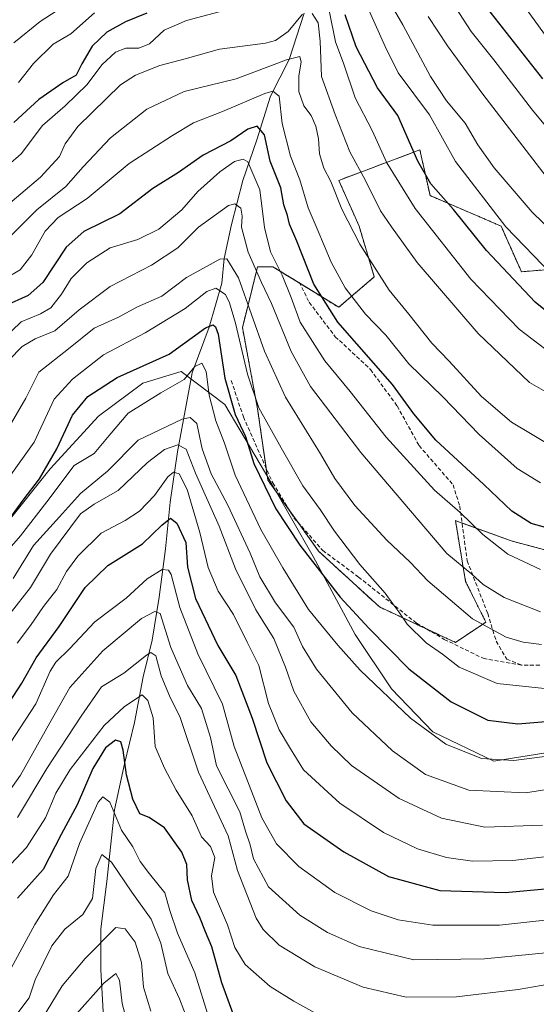
# Model space of a CAD drawing. Units: metres. Extents: x 668623 to 672088, y 4739749 to 4742147.
# Drawn here: x 671714 to 671847, y 4741074 to 4741327 of the extents above; entities that cross this region are included whole.
import ezdxf

# ---------------------------------------------------------------- set-up
doc = ezdxf.new("R2010")
doc.units = ezdxf.units.M
doc.header["$MEASUREMENT"] = 0
doc.linetypes.add('TRAZOS', pattern=[0.75, 0.5, -0.25])
doc.linetypes.add('TRAZOSX2', pattern=[1.5, 1, -0.5])
for name, color, linetype, lineweight in [('Arbolado forestal', 92, 'TRAZOS', 0), ('Arbolado forestal CxS', 92, 'Continuous', 0), ('Corriente natural lineal', 142, 'Continuous', 13), ('Curva de nivel maestra', 36, 'Continuous', 30), ('Curva de nivel normal', 36, 'Continuous', 0), ('Espacio natural protegido', 2, 'Continuous', 13), ('Espacio natural protegido CxS', 2, 'Continuous', 0), ('Pastizal CxS', 92, 'Continuous', 0), ('Senda', 19, 'TRAZOSX2', 0)]:
    doc.layers.add(name, color=color, linetype=linetype, lineweight=lineweight)

# ---------------------------------------------------------------- blocks, each defined once
blk = doc.blocks.new('*U153')
at = {"layer": 'Arbolado forestal CxS', "color": 92, "linetype": 'Continuous', "lineweight": 0}
blk.add_polyline3d([(671858.56, 4741263.78, 1159.06), (671842.93, 4741262.48, 1151.94), (671837.72, 4741274.21, 1154.32), (671819.49, 4741282.03, 1148.37), (671818.03, 4741288.58, 1150.46), (671817.56, 4741290.71, 1150.81), (671816.88, 4741293.76, 1151.27), (671796.04, 4741285.94, 1136.14), (671801.25, 4741274.21, 1136.44), (671801.25, 4741274.21, 1136.44), (671805.16, 4741261.18, 1134.47), (671796.04, 4741253.36, 1127.25), (671779.11, 4741263.78, 1118.5), (671775.2, 4741263.78, 1115.58), (671773.25, 4741255.97, 1110.81), (671771.29, 4741248.14, 1106.83), (671775.2, 4741227.29, 1104.44), (671777.8, 4741209.05, 1100.38), (671790.83, 4741190.8, 1101.61), (671806.46, 4741176.46, 1103.34), (671826, 4741167.34, 1106.48), (671833.81, 4741172.55, 1110.73), (671828.6, 4741182.98, 1113.27), (671826, 4741198.62, 1118.58), (671827.28, 4741198.15, 1118.85), (671840.33, 4741193.41, 1121.51), (671859.86, 4741188.19, 1121.4)], dxfattribs=at)
blk = doc.blocks.new('*U179')
at = {"layer": 'Curva de nivel normal', "color": 36, "linetype": 'Continuous', "lineweight": 0}
blk.add_polyline3d([(671728.1, 4741071.36, 1030), (671735.68, 4741079.91, 1030), (671738.81, 4741082.39, 1030), (671739.74, 4741080.63, 1030), (671740.41, 4741074.71, 1030), (671742.44, 4741066.99, 1030)], dxfattribs=at)
blk = doc.blocks.new('*U204')
at = {"layer": 'Curva de nivel normal', "color": 36, "linetype": 'Continuous', "lineweight": 0}
blk.add_polyline3d([(671848.11, 4741166.83, 1110), (671843.4, 4741167.43, 1110), (671838.99, 4741168.72, 1110), (671830.41, 4741173.43, 1110), (671818.9, 4741183.15, 1110), (671814.33, 4741187.96, 1110), (671808.4, 4741193.6, 1110), (671800.12, 4741202.52, 1110), (671794.99, 4741209.39, 1110), (671791.32, 4741215.72, 1110), (671782.36, 4741230.27, 1110), (671776.96, 4741242.06, 1110), (671770.27, 4741260.91, 1110), (671767.32, 4741265.83, 1110), (671765.51, 4741265.72, 1110), (671756.92, 4741260.98, 1110), (671750.62, 4741256.2, 1110), (671744.38, 4741253.44, 1110), (671739.45, 4741250.85, 1110), (671733.21, 4741247.97, 1110), (671726.6, 4741242.71, 1110), (671719.03, 4741236.74, 1110), (671715.68, 4741230.07, 1110), (671709.82, 4741220.07, 1110)], dxfattribs=at)
blk = doc.blocks.new('*U219')
at = {"layer": 'Curva de nivel normal', "color": 36, "linetype": 'Continuous', "lineweight": 0}
blk.add_polyline3d([(671847.83, 4741186.1, 1120), (671839.46, 4741190, 1120), (671833.02, 4741195.05, 1120), (671827.24, 4741200.67, 1120), (671820.63, 4741206.45, 1120), (671808.25, 4741220.07, 1120), (671798.98, 4741231.74, 1120), (671792.5, 4741239.65, 1120), (671786.16, 4741249.56, 1120), (671783.78, 4741255.84, 1120), (671781.54, 4741261.6, 1120), (671778.52, 4741267.62, 1120), (671776.97, 4741273.81, 1120), (671775.78, 4741283.54, 1120), (671772.66, 4741290.72, 1120), (671771.47, 4741291.37, 1120), (671769.22, 4741290.76, 1120), (671765.46, 4741288.1, 1120), (671759.86, 4741283.07, 1120), (671755.77, 4741278.41, 1120), (671749.83, 4741273.4, 1120), (671744.4, 4741270.76, 1120), (671737.34, 4741268.64, 1120), (671731.33, 4741264.76, 1120), (671727.28, 4741260.73, 1120), (671724.8, 4741256.74, 1120), (671722.06, 4741253.24, 1120), (671719.48, 4741251.72, 1120), (671714.51, 4741249.62, 1120), (671707.01, 4741242.55, 1120)], dxfattribs=at)
blk = doc.blocks.new('*U225')
at = {"layer": 'Curva de nivel normal', "color": 36, "linetype": 'Continuous', "lineweight": 0}
blk.add_polyline3d([(671847.83, 4741175.17, 1115), (671838.49, 4741178.9, 1115), (671833.1, 4741182.18, 1115), (671830.17, 4741184.91, 1115), (671823.78, 4741190.18, 1115), (671801.67, 4741216.07, 1115), (671788.78, 4741233.01, 1115), (671783.83, 4741242.04, 1115), (671778.77, 4741254.35, 1115), (671776.16, 4741259.73, 1115), (671772.74, 4741267.54, 1115), (671771.04, 4741273.95, 1115), (671771.25, 4741276.74, 1115), (671770.9, 4741278.82, 1115), (671769.36, 4741279.9, 1115), (671767.72, 4741279.53, 1115), (671760.01, 4741273.93, 1115), (671754.68, 4741268.66, 1115), (671747.92, 4741264.2, 1115), (671737.36, 4741258.7, 1115), (671729.34, 4741252.7, 1115), (671723.13, 4741247.36, 1115), (671718.06, 4741245.26, 1115), (671714.77, 4741243.34, 1115), (671711.34, 4741239.76, 1115)], dxfattribs=at)
blk = doc.blocks.new('*U248')
at = {"layer": 'Curva de nivel maestra', "color": 36, "linetype": 'Continuous', "lineweight": 30}
blk.add_polyline3d([(671852.81, 4741195.8, 1125), (671845.4, 4741197.91, 1125), (671840.46, 4741201.02, 1125), (671833.28, 4741207.86, 1125), (671820.98, 4741219.26, 1125), (671815.28, 4741226.05, 1125), (671809.8, 4741233.56, 1125), (671795.8, 4741249.54, 1125), (671789.64, 4741259.28, 1125), (671785.25, 4741270.3, 1125), (671783.35, 4741274.68, 1125), (671782.86, 4741276.9, 1125), (671781.97, 4741279.7, 1125), (671781.12, 4741284.04, 1125), (671778.44, 4741290.87, 1125), (671776.99, 4741297.65, 1125), (671775.05, 4741299.84, 1125), (671772.68, 4741299.05, 1125), (671768.3, 4741296.07, 1125), (671761.19, 4741292.44, 1125), (671754.89, 4741288, 1125), (671748.26, 4741283.89, 1125), (671739.83, 4741277.34, 1125), (671730.57, 4741272.8, 1125), (671726.01, 4741268.79, 1125), (671720.01, 4741259.69, 1125), (671716.31, 4741256.43, 1125), (671710.22, 4741253.68, 1125)], dxfattribs=at)

msp = doc.modelspace()

# ---------------------------------------------------------------- linework, layer by layer
at = {"layer": 'Arbolado forestal', "color": 92, "linetype": 'TRAZOS', "lineweight": 0}
msp.add_polyline3d([(671859.86, 4741188.19, 1121.4), (671840.33, 4741193.41, 1121.51), (671827.69, 4741198, 1118.97), (671827.28, 4741198.15, 1118.85), (671826, 4741198.62, 1118.58), (671828.6, 4741182.98, 1113.27), (671833.81, 4741172.55, 1110.73), (671826, 4741167.34, 1106.48), (671818.5, 4741170.84, 1105.73), (671806.46, 4741176.46, 1103.34), (671790.83, 4741190.8, 1101.61), (671785.59, 4741198.14, 1101.45), (671783.34, 4741201.29, 1101.36), (671777.8, 4741209.05, 1100.38), (671777.36, 4741212.13, 1101.07), (671775.2, 4741227.29, 1104.44), (671771.29, 4741248.14, 1106.83), (671773.25, 4741255.97, 1110.81), (671775.2, 4741263.78, 1115.58), (671779.11, 4741263.78, 1118.5), (671786.03, 4741259.52, 1122.38), (671796.04, 4741253.36, 1127.25), (671805.16, 4741261.18, 1134.47), (671801.25, 4741274.21, 1136.44), (671796.04, 4741285.94, 1136.14), (671816.88, 4741293.76, 1151.27), (671817.56, 4741290.71, 1150.81), (671818.03, 4741288.58, 1150.46), (671819.49, 4741282.03, 1148.37), (671837.72, 4741274.21, 1154.32), (671842.93, 4741262.48, 1151.94), (671858.56, 4741263.78, 1159.06)], dxfattribs=at)
at = {"layer": 'Corriente natural lineal', "color": 142, "linetype": 'Continuous', "lineweight": 13}
msp.add_polyline3d([(671787.12, 4741328.88, 1139.76), (671783.32, 4741316.96, 1134.63), (671778.53, 4741307.54, 1129.8), (671775.04, 4741296.35, 1123.68), (671771.39, 4741285.91, 1116.87), (671768.53, 4741274.58, 1114.16), (671766.61, 4741265.86, 1108.6), (671766.02, 4741259.54, 1104.86), (671762.74, 4741248.27, 1099.95), (671758.35, 4741236.54, 1095.09), (671754.61, 4741216.25, 1083.68), (671752.78, 4741203.35, 1076.77), (671751.57, 4741191.37, 1071.97), (671749.9, 4741178.99, 1066.15), (671748.13, 4741167.94, 1062.47), (671745.79, 4741158.49, 1056.67), (671743.58, 4741146.82, 1052.52), (671741.05, 4741136.16, 1049.51), (671738.49, 4741124.37, 1045.18), (671736.5, 4741105.97, 1037.94), (671734.9, 4741093.82, 1036.63), (671734.97, 4741083.29, 1031.71), (671735.64, 4741071.08, 1026.46)], dxfattribs=at)
at = {"layer": 'Curva de nivel maestra', "color": 36, "linetype": 'Continuous', "lineweight": 30}
for points in [[(671848.43, 4741312.04, 1175), (671832.47, 4741332.42, 1175)], [(671746.79, 4741328.84, 1150), (671741.24, 4741326.66, 1150), (671736.51, 4741324.01, 1150), (671732.69, 4741320.42, 1150), (671730.08, 4741315.87, 1150), (671728.6, 4741312.94, 1150), (671725.2, 4741310.96, 1150), (671719.03, 4741306.72, 1150), (671712.56, 4741300.77, 1150)], [(671856.63, 4741246.49, 1150), (671846.44, 4741254.7, 1150), (671833.95, 4741267.91, 1150), (671825.52, 4741278.43, 1150), (671819.72, 4741285.07, 1150), (671816.3, 4741290.86, 1150), (671811.18, 4741302.58, 1150), (671805.97, 4741309.69, 1150), (671800.5, 4741320.22, 1150), (671797.71, 4741328.43, 1150)], [(671710.45, 4741197.59, 1100), (671715.02, 4741203.85, 1100), (671719.16, 4741209.31, 1100), (671723.64, 4741217.07, 1100), (671727.66, 4741225.66, 1100), (671731.56, 4741230.49, 1100), (671739.1, 4741235.32, 1100), (671752.48, 4741241.32, 1100), (671761.81, 4741248.08, 1100), (671763.76, 4741248.82, 1100), (671764.38, 4741248.35, 1100), (671765.06, 4741246.49, 1100), (671766.78, 4741235.14, 1100), (671769.43, 4741225.82, 1100), (671772.11, 4741220.17, 1100), (671774.2, 4741213.25, 1100), (671779.91, 4741201.64, 1100), (671786.02, 4741192.28, 1100), (671796.41, 4741178.93, 1100), (671803.79, 4741171.05, 1100), (671814.03, 4741160.55, 1100), (671824.86, 4741152.07, 1100), (671834.34, 4741147.36, 1100), (671842, 4741146.45, 1100), (671853.33, 4741147.39, 1100)], [(671706.48, 4741144.52, 1075), (671714.67, 4741156.9, 1075), (671718.36, 4741163.41, 1075), (671724.21, 4741171.41, 1075), (671730.9, 4741181.41, 1075), (671736.75, 4741187.07, 1075), (671745.61, 4741192.62, 1075), (671750.64, 4741197.41, 1075), (671752.86, 4741199.2, 1075), (671754.48, 4741197.94, 1075), (671756.76, 4741192.98, 1075), (671757.23, 4741186.63, 1075), (671759.23, 4741178.62, 1075), (671765.01, 4741166.55, 1075), (671769.59, 4741158.9, 1075), (671773.8, 4741147.88, 1075), (671777.56, 4741136.47, 1075), (671782.5, 4741126.73, 1075), (671787.03, 4741120.77, 1075), (671797.38, 4741113.59, 1075), (671808.79, 4741107.3, 1075), (671821.97, 4741103.68, 1075), (671838.74, 4741103.18, 1075), (671861.18, 4741105.19, 1075)], [(671768.93, 4741072, 1050), (671765.97, 4741079.99, 1050), (671763.46, 4741089.22, 1050), (671761.82, 4741093.08, 1050), (671760.38, 4741096.75, 1050), (671758.27, 4741101.08, 1050), (671757.2, 4741106.41, 1050), (671757.06, 4741110.34, 1050), (671755.75, 4741113.48, 1050), (671751.27, 4741119.78, 1050), (671747.33, 4741122.42, 1050), (671744.96, 4741123.35, 1050), (671743.13, 4741127.14, 1050), (671741.57, 4741133.36, 1050), (671740.67, 4741139.68, 1050), (671740.06, 4741141.86, 1050), (671738.7, 4741142.24, 1050), (671736.16, 4741140.29, 1050), (671732.86, 4741134.95, 1050), (671728.85, 4741125.63, 1050), (671724.78, 4741118.08, 1050), (671720.15, 4741109.07, 1050), (671713.5, 4741101.75, 1050)]]:
    msp.add_polyline3d(points, dxfattribs=at)
at = {"layer": 'Curva de nivel normal', "color": 36, "linetype": 'Continuous', "lineweight": 0}
for points in [[(672050.45, 4741329.12, 1180), (672039.64, 4741323.63, 1180), (672029.09, 4741319.22, 1180), (672020.53, 4741317.6, 1180), (672013.05, 4741316.46, 1180), (671999.81, 4741316.21, 1180), (671981.12, 4741314.3, 1180), (671963.7, 4741310.24, 1180), (671956.67, 4741308.46, 1180), (671950.67, 4741306.16, 1180), (671943.67, 4741303.64, 1180), (671938.24, 4741300.69, 1180), (671930.6, 4741297.98, 1180), (671921.58, 4741294.65, 1180), (671909.2, 4741291.99, 1180), (671900.81, 4741290.84, 1180), (671893.51, 4741289.68, 1180), (671887.72, 4741290.11, 1180), (671881.05, 4741292.36, 1180), (671873.79, 4741296.76, 1180), (671863.74, 4741306.16, 1180), (671849.59, 4741322.53, 1180), (671838.58, 4741337.72, 1180)], [(671732.68, 4741335.42, 1160), (671719.33, 4741326.69, 1160), (671712.61, 4741321.22, 1160)], [(671855.34, 4741292.42, 1170), (671845.79, 4741303.93, 1170), (671835.82, 4741316.84, 1170), (671830.04, 4741324.17, 1170), (671822.78, 4741335.46, 1170)], [(671856.68, 4741267.21, 1160), (671845.66, 4741277.77, 1160), (671835.9, 4741289.18, 1160), (671831.74, 4741295.03, 1160), (671828.47, 4741300.59, 1160), (671823.66, 4741306.34, 1160), (671819.58, 4741312.63, 1160), (671812.5, 4741325.89, 1160), (671807.57, 4741334.34, 1160)], [(671768.27, 4741329.97, 1145), (671756.96, 4741326.94, 1145), (671751.22, 4741324.52, 1145), (671747.4, 4741320.99, 1145), (671744.68, 4741319.91, 1145), (671741.34, 4741319.91, 1145), (671738.68, 4741318.82, 1145), (671735.17, 4741315.55, 1145), (671731.43, 4741310.58, 1145), (671725.77, 4741305.07, 1145), (671719.96, 4741299.99, 1145), (671714.47, 4741292.76, 1145), (671707.68, 4741286.97, 1145)], [(671850.86, 4741261.66, 1155), (671838.91, 4741273.97, 1155), (671826.05, 4741290.8, 1155), (671819.32, 4741302.74, 1155), (671811.26, 4741313.56, 1155), (671807.94, 4741320.28, 1155), (671802.81, 4741331.73, 1155)], [(671786.74, 4741328.57, 1140), (671783.01, 4741324.16, 1140), (671779.82, 4741321.85, 1140), (671777.23, 4741321.12, 1140), (671765.4, 4741319.62, 1140), (671756.6, 4741317.14, 1140), (671750.1, 4741315.4, 1140), (671743.84, 4741312.9, 1140), (671740.02, 4741310.44, 1140), (671729.03, 4741299.8, 1140), (671725.74, 4741295.29, 1140), (671724.3, 4741292.07, 1140), (671719.42, 4741286.72, 1140), (671704.19, 4741273.92, 1140)], [(671733.29, 4741328.92, 1155), (671727.25, 4741323.55, 1155), (671722.68, 4741320.92, 1155), (671717.68, 4741315.94, 1155), (671713.76, 4741311.09, 1155)], [(671856.38, 4741227.53, 1140), (671845, 4741234.04, 1140), (671831.83, 4741246.65, 1140), (671816.16, 4741264.9, 1140), (671809.59, 4741273.98, 1140), (671806.73, 4741278.13, 1140), (671802.87, 4741285.93, 1140), (671798.9, 4741293.29, 1140), (671795.12, 4741302.85, 1140), (671791.61, 4741312.58, 1140), (671791.3, 4741321.66, 1140), (671790.74, 4741326.37, 1140), (671789.24, 4741328.78, 1140)], [(671854.25, 4741238.68, 1145), (671842.37, 4741247.78, 1145), (671829.91, 4741260.56, 1145), (671815.63, 4741278.74, 1145), (671808.36, 4741290.41, 1145), (671804.64, 4741298.76, 1145), (671800.25, 4741307.08, 1145), (671797.3, 4741315.73, 1145), (671795.17, 4741321.52, 1145), (671793.68, 4741329.07, 1145)], [(671851.88, 4741283.62, 1165), (671832.99, 4741308.02, 1165), (671823.98, 4741320.48, 1165), (671819.02, 4741327.96, 1165)], [(671851.43, 4741217.33, 1135), (671840.37, 4741223.84, 1135), (671832.72, 4741230.48, 1135), (671824.41, 4741239.5, 1135), (671819.95, 4741244.16, 1135), (671814.04, 4741251.58, 1135), (671809.02, 4741257.78, 1135), (671801.48, 4741269.54, 1135), (671796.86, 4741278.55, 1135), (671793.98, 4741285.69, 1135), (671792.22, 4741289.07, 1135), (671791.07, 4741292.74, 1135), (671790.85, 4741296.61, 1135), (671790.18, 4741299.89, 1135), (671788.92, 4741302.61, 1135), (671787.06, 4741305.07, 1135), (671785.8, 4741308.73, 1135), (671785.74, 4741312.73, 1135), (671786.35, 4741316.26, 1135), (671786.05, 4741317.71, 1135), (671782.61, 4741316.84, 1135), (671769.7, 4741311.97, 1135), (671756.34, 4741308.73, 1135), (671746.79, 4741304.22, 1135), (671737.45, 4741296.89, 1135), (671730.38, 4741289.43, 1135), (671725.95, 4741284.35, 1135), (671718.51, 4741278.39, 1135), (671711.29, 4741271.19, 1135)], [(671847.8, 4741208.29, 1130), (671841.85, 4741212.02, 1130), (671832.12, 4741220.72, 1130), (671822.74, 4741230.36, 1130), (671814.01, 4741238.89, 1130), (671808.13, 4741246.17, 1130), (671802.89, 4741251.62, 1130), (671797.65, 4741258.34, 1130), (671794.05, 4741264.91, 1130), (671790.49, 4741273.49, 1130), (671788.21, 4741278.91, 1130), (671786.08, 4741286.06, 1130), (671783.65, 4741292.18, 1130), (671781.5, 4741300.52, 1130), (671780.71, 4741307.55, 1130), (671779.08, 4741308.84, 1130), (671777.02, 4741308.26, 1130), (671766.2, 4741303.58, 1130), (671758.77, 4741300.67, 1130), (671753.33, 4741297.42, 1130), (671742.19, 4741290.24, 1130), (671731.47, 4741281.29, 1130), (671724.01, 4741276.43, 1130), (671720.68, 4741272.9, 1130), (671717.23, 4741266.79, 1130), (671714.23, 4741262.97, 1130), (671710.74, 4741260.96, 1130)], [(671848.85, 4741155.56, 1105), (671836.74, 4741156.82, 1105), (671826.97, 4741161.04, 1105), (671822.64, 4741164.37, 1105), (671818.48, 4741167.21, 1105), (671813.61, 4741172.01, 1105), (671811.48, 4741175.21, 1105), (671809.88, 4741177.27, 1105), (671807.95, 4741180.01, 1105), (671801.43, 4741187.31, 1105), (671794.9, 4741195.89, 1105), (671791.24, 4741201.46, 1105), (671786.81, 4741207.54, 1105), (671781.23, 4741217.29, 1105), (671775.52, 4741227.54, 1105), (671772.59, 4741236.17, 1105), (671769.53, 4741249.26, 1105), (671767.99, 4741254.49, 1105), (671766.91, 4741256.68, 1105), (671764.43, 4741258.27, 1105), (671762.15, 4741257.41, 1105), (671756.59, 4741253.06, 1105), (671746.32, 4741246.85, 1105), (671735.59, 4741241.15, 1105), (671727.68, 4741234.95, 1105), (671722.96, 4741229.75, 1105), (671717.83, 4741218.76, 1105), (671709.67, 4741207.37, 1105)], [(671852.22, 4741138.48, 1095), (671841.01, 4741137.04, 1095), (671832.72, 4741137.56, 1095), (671823.55, 4741141.22, 1095), (671814.48, 4741147.91, 1095), (671801.54, 4741160.23, 1095), (671795.8, 4741166.62, 1095), (671788.26, 4741175.78, 1095), (671781.69, 4741186.5, 1095), (671775.99, 4741196.36, 1095), (671769.43, 4741210.25, 1095), (671766.71, 4741218.49, 1095), (671764.43, 4741224.24, 1095), (671762.78, 4741230.79, 1095), (671761.97, 4741236.88, 1095), (671760.87, 4741239.05, 1095), (671759.1, 4741238.16, 1095), (671756.37, 4741234.81, 1095), (671750.34, 4741231.43, 1095), (671741.98, 4741226.18, 1095), (671737.08, 4741220.5, 1095), (671733.23, 4741215.84, 1095), (671728.05, 4741212.74, 1095), (671721.08, 4741203.41, 1095), (671714.28, 4741194.74, 1095), (671706, 4741185.29, 1095)], [(671863.67, 4741131.85, 1090), (671844, 4741128.76, 1090), (671829.44, 4741129.41, 1090), (671818.28, 4741133.44, 1090), (671809.82, 4741139.5, 1090), (671799.51, 4741149.3, 1090), (671790.32, 4741160.51, 1090), (671786.7, 4741166.31, 1090), (671784.52, 4741171.25, 1090), (671779.78, 4741177.51, 1090), (671775.75, 4741184.15, 1090), (671773.26, 4741190.23, 1090), (671767.57, 4741202.59, 1090), (671763.31, 4741210.61, 1090), (671761, 4741217.06, 1090), (671759.6, 4741223.58, 1090), (671757.92, 4741225.04, 1090), (671755.8, 4741224.61, 1090), (671744.51, 4741219.29, 1090), (671736.68, 4741211.32, 1090), (671729.68, 4741205.6, 1090), (671724.36, 4741199.61, 1090), (671717.64, 4741192.25, 1090), (671712.44, 4741183.74, 1090)], [(671848.33, 4741120.43, 1085), (671833.53, 4741119.9, 1085), (671822.38, 4741122.23, 1085), (671811.56, 4741127.3, 1085), (671799.31, 4741135.72, 1085), (671794.08, 4741140.82, 1085), (671788.86, 4741146.93, 1085), (671784.46, 4741154.85, 1085), (671782.39, 4741161.03, 1085), (671779.32, 4741168.36, 1085), (671774.76, 4741175.73, 1085), (671769.5, 4741186.22, 1085), (671765.33, 4741197.21, 1085), (671759.26, 4741210.76, 1085), (671756.85, 4741216.96, 1085), (671754.72, 4741218.1, 1085), (671751.33, 4741216.88, 1085), (671746.92, 4741213.53, 1085), (671739.42, 4741206.37, 1085), (671733.26, 4741202.81, 1085), (671729.75, 4741200.33, 1085), (671722.04, 4741190, 1085), (671716.89, 4741181.41, 1085), (671711.68, 4741174.76, 1085)], [(671713.42, 4741167.19, 1080), (671716.85, 4741171.66, 1080), (671720.18, 4741176.53, 1080), (671723.63, 4741180.93, 1080), (671726.12, 4741185.51, 1080), (671728.99, 4741189.52, 1080), (671735.02, 4741195.43, 1080), (671741.2, 4741198.66, 1080), (671744.83, 4741201.07, 1080), (671748.71, 4741205.07, 1080), (671752.11, 4741209.82, 1080), (671753.58, 4741211.08, 1080), (671755.04, 4741210.58, 1080), (671757.1, 4741206.58, 1080), (671760.36, 4741195.58, 1080), (671762.48, 4741186.58, 1080), (671765.08, 4741180.48, 1080), (671769.02, 4741174.49, 1080), (671772.52, 4741167.44, 1080), (671775.52, 4741161.41, 1080), (671778.03, 4741151.7, 1080), (671780.74, 4741144.9, 1080), (671783.41, 4741140.46, 1080), (671786.96, 4741134.61, 1080), (671796.32, 4741126.06, 1080), (671807.49, 4741118.56, 1080), (671816.29, 4741114.36, 1080), (671823.73, 4741112.14, 1080), (671830.4, 4741111.21, 1080), (671840.72, 4741111.37, 1080), (671850.33, 4741112.5, 1080)], [(671706.3, 4741133.33, 1070), (671718.23, 4741151.63, 1070), (671721.92, 4741159.96, 1070), (671723.39, 4741162.28, 1070), (671726.89, 4741165.69, 1070), (671733.42, 4741172.65, 1070), (671741.44, 4741178.71, 1070), (671746.87, 4741183.66, 1070), (671750.68, 4741186.09, 1070), (671752.32, 4741185.9, 1070), (671752.98, 4741184.75, 1070), (671755.24, 4741176.34, 1070), (671759.82, 4741164.45, 1070), (671766.16, 4741151.54, 1070), (671769.19, 4741140.6, 1070), (671776.28, 4741122.36, 1070), (671780.02, 4741115.66, 1070), (671785.79, 4741109.8, 1070), (671794.99, 4741103.17, 1070), (671804.34, 4741098.46, 1070), (671811.33, 4741096.12, 1070), (671820.2, 4741094.82, 1070), (671837.31, 4741094.82, 1070), (671870.08, 4741098.35, 1070)], [(671857.94, 4741088.53, 1065), (671833.46, 4741086.1, 1065), (671815.34, 4741085.89, 1065), (671801.24, 4741089.29, 1065), (671793.14, 4741092.87, 1065), (671786.06, 4741097.38, 1065), (671778.02, 4741104.62, 1065), (671774.1, 4741111.8, 1065), (671773.26, 4741115.42, 1065), (671772.11, 4741118.88, 1065), (671770.6, 4741123.85, 1065), (671764.62, 4741135.71, 1065), (671763.1, 4741142.96, 1065), (671760.8, 4741150.36, 1065), (671757.22, 4741156.32, 1065), (671752.89, 4741166.05, 1065), (671750.21, 4741174.79, 1065), (671748.78, 4741175.29, 1065), (671745.34, 4741173.48, 1065), (671735.46, 4741165.22, 1065), (671726.98, 4741155.74, 1065), (671721.83, 4741146.75, 1065), (671714.32, 4741133.32, 1065), (671710.64, 4741128.04, 1065)], [(671713.5, 4741122.42, 1060), (671721.08, 4741135, 1060), (671729.9, 4741148.43, 1060), (671735.13, 4741155.91, 1060), (671740.81, 4741159.49, 1060), (671746.64, 4741164.09, 1060), (671747.8, 4741164.75, 1060), (671749.08, 4741163.95, 1060), (671750.46, 4741158.74, 1060), (671752.7, 4741153.25, 1060), (671755.22, 4741148.3, 1060), (671759.98, 4741134.06, 1060), (671767.6, 4741117.67, 1060), (671770.05, 4741108.79, 1060), (671774.84, 4741096.58, 1060), (671776.66, 4741093.63, 1060), (671780.69, 4741089.66, 1060), (671789.85, 4741084.11, 1060), (671802.34, 4741078.88, 1060), (671813.34, 4741076.29, 1060), (671826.29, 4741076.39, 1060), (671842.14, 4741078.25, 1060), (671849.95, 4741079.68, 1060)], [(671707.84, 4741106.25, 1055), (671715.87, 4741114.74, 1055), (671720.75, 4741122.3, 1055), (671723.4, 4741128.64, 1055), (671727.1, 4741134.75, 1055), (671735.76, 4741146.07, 1055), (671741.01, 4741150.87, 1055), (671745.59, 4741153.9, 1055), (671746.98, 4741152.48, 1055), (671748.36, 4741147.96, 1055), (671748.87, 4741140.66, 1055), (671751.3, 4741135.04, 1055), (671754.32, 4741129.4, 1055), (671758.41, 4741122.88, 1055), (671760.8, 4741117.46, 1055), (671763.09, 4741114.94, 1055), (671764.22, 4741112.14, 1055), (671763.35, 4741107.46, 1055), (671763.91, 4741103.28, 1055), (671767.48, 4741094.84, 1055), (671769.36, 4741089.03, 1055), (671771.99, 4741084.72, 1055), (671778.44, 4741079.03, 1055), (671784.54, 4741075.29, 1055), (671790.66, 4741071.82, 1055)], [(671762.77, 4741070.76, 1045), (671759.09, 4741082.51, 1045), (671754.62, 4741092.7, 1045), (671752.69, 4741098.57, 1045), (671751.39, 4741103.04, 1045), (671747.4, 4741107.93, 1045), (671745.06, 4741111.14, 1045), (671743.12, 4741114.86, 1045), (671740.24, 4741119.16, 1045), (671737.22, 4741126.36, 1045), (671735.47, 4741127.74, 1045), (671734.28, 4741126.37, 1045), (671729.43, 4741115.78, 1045), (671726.56, 4741107.4, 1045), (671722.77, 4741102.53, 1045), (671717.95, 4741094.97, 1045), (671709.68, 4741079.6, 1045)], [(671758.44, 4741067.12, 1040), (671755.12, 4741075.86, 1040), (671752.17, 4741082.34, 1040), (671750.33, 4741090.13, 1040), (671747.84, 4741096.35, 1040), (671742.94, 4741103.28, 1040), (671737.68, 4741110.92, 1040), (671735.22, 4741112.95, 1040), (671733.62, 4741109.35, 1040), (671732.78, 4741101.66, 1040), (671730.34, 4741097.48, 1040), (671725.68, 4741093.76, 1040), (671722.34, 4741089.51, 1040), (671718.06, 4741080.71, 1040), (671716.52, 4741076.14, 1040), (671711.01, 4741068.77, 1040)], [(671719.68, 4741070.46, 1035), (671725.05, 4741079.18, 1035), (671730.95, 4741086.24, 1035), (671738.79, 4741094.15, 1035), (671741.17, 4741093.83, 1035), (671743.77, 4741090.46, 1035), (671745.42, 4741085.22, 1035), (671745.92, 4741078.89, 1035), (671747.79, 4741072.75, 1035)]]:
    msp.add_polyline3d(points, dxfattribs=at)
at = {"layer": 'Espacio natural protegido', "color": 2, "linetype": 'Continuous', "lineweight": 13}
msp.add_polyline3d([(671857.8, 4741140.4, 1095.33), (671835.87, 4741136.9, 1094.81), (671820.18, 4741144.4, 1095.25), (671809.62, 4741155.4, 1095.91), (671800.24, 4741169.4, 1097.85), (671789.43, 4741189.4, 1100.74), (671778.37, 4741208.9, 1100.53), (671766.74, 4741228.4, 1098.52), (671755.56, 4741236.9, 1096.05), (671745.74, 4741233.9, 1097.59), (671734.37, 4741225.4, 1097.05), (671721.93, 4741211.9, 1099.45), (671710.74, 4741197.9, 1099.91)], dxfattribs=at)
at = {"layer": 'Espacio natural protegido CxS', "color": 2, "linetype": 'Continuous', "lineweight": 0}
msp.add_polyline3d([(671857.8, 4741140.4, 1095.33), (671835.87, 4741136.9, 1094.81), (671820.18, 4741144.4, 1095.25), (671809.62, 4741155.4, 1095.91), (671800.24, 4741169.4, 1097.85), (671789.43, 4741189.4, 1100.74), (671778.37, 4741208.9, 1100.53), (671766.74, 4741228.4, 1098.52), (671755.56, 4741236.9, 1096.05), (671745.74, 4741233.9, 1097.59), (671734.37, 4741225.4, 1097.05), (671721.93, 4741211.9, 1099.45), (671710.74, 4741197.9, 1099.91)], dxfattribs=at)
msp.add_polyline3d([(671857.8, 4741140.4, 1095.33), (671835.87, 4741136.9, 1094.81), (671820.18, 4741144.4, 1095.25), (671809.62, 4741155.4, 1095.91), (671800.24, 4741169.4, 1097.85), (671789.43, 4741189.4, 1100.74), (671778.37, 4741208.9, 1100.53), (671766.74, 4741228.4, 1098.52), (671755.56, 4741236.9, 1096.05), (671745.74, 4741233.9, 1097.59), (671734.37, 4741225.4, 1097.05), (671721.93, 4741211.9, 1099.45), (671710.74, 4741197.9, 1099.91)], dxfattribs=at)
at = {"layer": 'Pastizal CxS', "color": 92, "linetype": 'Continuous', "lineweight": 0}
for points in [[(671859.86, 4741188.19, 1121.4), (671840.33, 4741193.41, 1121.51), (671827.28, 4741198.15, 1118.85), (671826, 4741198.62, 1118.58), (671828.6, 4741182.98, 1113.27), (671833.81, 4741172.55, 1110.73), (671826, 4741167.34, 1106.48), (671806.46, 4741176.46, 1103.34), (671790.83, 4741190.8, 1101.61), (671777.8, 4741209.05, 1100.38), (671775.2, 4741227.29, 1104.44), (671771.29, 4741248.14, 1106.83), (671773.25, 4741255.97, 1110.81), (671775.2, 4741263.78, 1115.58), (671779.11, 4741263.78, 1118.5), (671796.04, 4741253.36, 1127.25), (671805.16, 4741261.18, 1134.47), (671801.25, 4741274.21, 1136.44), (671796.04, 4741285.94, 1136.14), (671816.88, 4741293.76, 1151.27), (671817.56, 4741290.71, 1150.81), (671818.03, 4741288.58, 1150.46), (671819.49, 4741282.03, 1148.37), (671837.72, 4741274.21, 1154.32), (671837.72, 4741274.21, 1154.32), (671842.93, 4741262.48, 1151.94), (671858.56, 4741263.78, 1159.06)], [(671859.86, 4741188.19, 1121.4), (671840.33, 4741193.41, 1121.51), (671827.69, 4741198, 1118.97), (671827.28, 4741198.15, 1118.85), (671826, 4741198.62, 1118.58), (671828.6, 4741182.98, 1113.27), (671833.81, 4741172.55, 1110.73), (671826, 4741167.34, 1106.48), (671818.5, 4741170.84, 1105.73), (671806.46, 4741176.46, 1103.34), (671790.83, 4741190.8, 1101.61), (671785.59, 4741198.14, 1101.45), (671783.34, 4741201.29, 1101.36), (671777.8, 4741209.05, 1100.38), (671777.36, 4741212.13, 1101.07), (671775.2, 4741227.29, 1104.44), (671771.29, 4741248.14, 1106.83), (671773.25, 4741255.97, 1110.81), (671775.2, 4741263.78, 1115.58), (671779.11, 4741263.78, 1118.5), (671786.03, 4741259.52, 1122.38), (671796.04, 4741253.36, 1127.25), (671805.16, 4741261.18, 1134.47), (671801.25, 4741274.21, 1136.44), (671796.04, 4741285.94, 1136.14), (671816.88, 4741293.76, 1151.27), (671817.56, 4741290.71, 1150.81), (671818.03, 4741288.58, 1150.46), (671819.49, 4741282.03, 1148.37), (671837.72, 4741274.21, 1154.32), (671842.93, 4741262.48, 1151.94), (671858.56, 4741263.78, 1159.06)]]:
    msp.add_polyline3d(points, dxfattribs=at)
at = {"layer": 'Senda', "color": 19, "linetype": 'TRAZOSX2', "lineweight": 0}
for points in [[(671785.88, 4741259.83, 1122.35), (671788.43, 4741254.64, 1122.75), (671795.13, 4741245.82, 1123.06), (671804.19, 4741237.38, 1123.91), (671811.03, 4741228.04, 1123.03), (671816.66, 4741217.86, 1122.16), (671825.39, 4741207.81, 1122.24), (671827.11, 4741202.33, 1120.15), (671829, 4741188.3, 1115.96), (671834.28, 4741174.79, 1111.87), (671836.47, 4741167.64, 1108.92), (671839.16, 4741163.06, 1107.41), (671843.06, 4741161.5, 1107.29)], [(671768.44, 4741234.56, 1101.05), (671771.54, 4741225.22, 1100.71), (671779.08, 4741208.27, 1100.59), (671784.53, 4741199.34, 1101.32), (671791.91, 4741190.97, 1102.03), (671801.11, 4741184.14, 1103.61), (671816.03, 4741172.28, 1105.39), (671823.14, 4741168.14, 1106.06), (671833.12, 4741163.27, 1106.58), (671843.06, 4741161.5, 1107.29)], [(671847.64, 4741161.55, 1107.38), (671843.06, 4741161.5, 1107.29)]]:
    msp.add_polyline3d(points, dxfattribs=at)

# ---------------------------------------------------------------- block references
at = {"layer": 'Arbolado forestal CxS', "color": 92, "linetype": 'Continuous', "lineweight": 0}
msp.add_blockref('*U153', (0, 0), dxfattribs=at)
at = {"layer": 'Curva de nivel maestra', "color": 36, "linetype": 'Continuous', "lineweight": 30}
msp.add_blockref('*U248', (0, 0), dxfattribs=at)
at = {"layer": 'Curva de nivel normal', "color": 36, "linetype": 'Continuous', "lineweight": 0}
for name in ['*U225', '*U219', '*U204', '*U179']:
    msp.add_blockref(name, (0, 0), dxfattribs=at)

doc.saveas('drawing.dxf')
